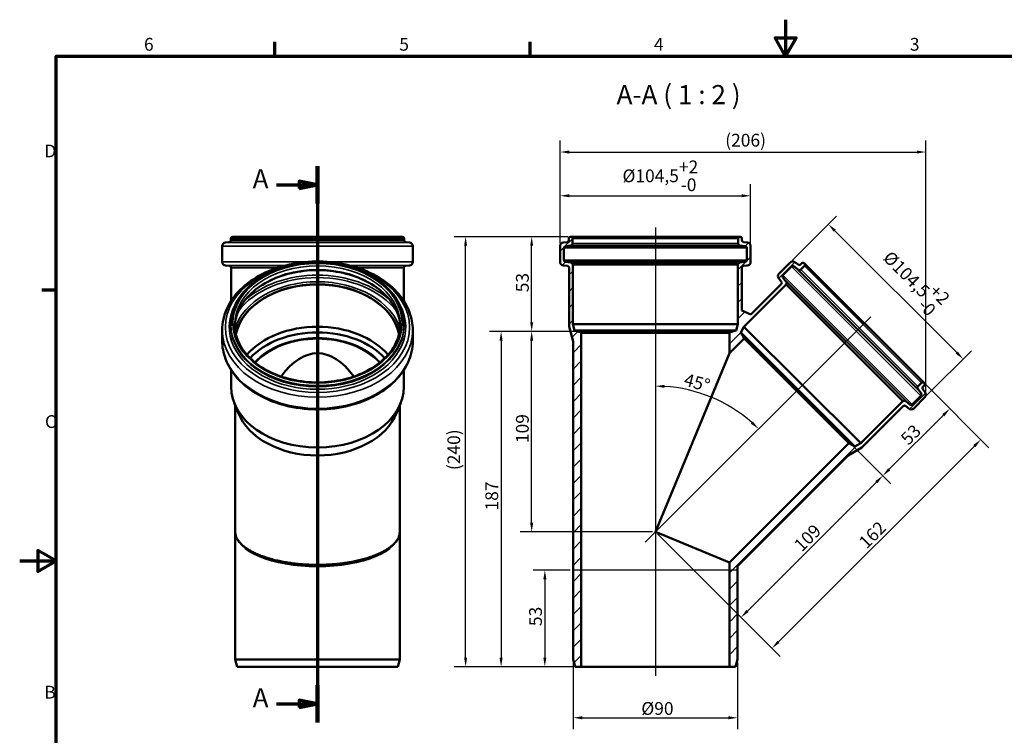
# Model space of a CAD drawing. Units: millimetres. Extents: x 0 to 840, y 0 to 594.
# Drawn here: x 0 to 540, y 201 to 594 of the extents above; entities that cross this region are included whole.
import ezdxf

# ---------------------------------------------------------------- set-up
doc = ezdxf.new("R2010")
doc.units = ezdxf.units.MM
doc.header["$LTSCALE"] = 2
for name, color, linetype, lineweight in [('Bemaßung (ISO)', 7, 'Continuous', 25), ('Mittellinie (ISO)', 7, 'Continuous', 25), ('Rahmen (ISO)', 7, 'Continuous', 70), ('Schnittlinie (ISO)', 7, 'Continuous', 70), ('Schraffur (ISO)', 7, 'Continuous', 18), ('Sichtbar (ISO)', 7, 'Continuous', 50), ('Sichtbar schmal (ISO)', 7, 'Continuous', 35), ('Skizziergeometrie (ISO)', 7, 'Continuous', 25), ('Symbol (ISO)', 7, 'Continuous', 25)]:
    doc.layers.add(name, color=color, linetype=linetype, lineweight=lineweight)
doc.styles.add('Bezeichnungstext (DIN)', font='isocpeur.ttf')
doc.styles.add('Notiztext (DIN)', font='isocpeur.ttf')
doc.dimstyles.new('Standard (DIN)', dxfattribs={"dimscale": 2, "dimtxt": 3.5, "dimasz": 2.5, "dimexe": 3.175, "dimexo": 0.8, "dimgap": 0.8, "dimtad": 1, "dimrnd": 1e-08, "dimtxsty": 'Notiztext (DIN)', "dimcen": 0.09, "dimdle": 10, "dimclrd": 256, "dimclre": 256, "dimclrt": 256, "dimadec": 0, "dimazin": 2, "dimtfac": 1, "dimtmove": 0, "dimatfit": 3, "dimfxl": 1, "dimtolj": 1, "dimlwd": -1, "dimlwe": -1, "dimarcsym": 0})

# ---------------------------------------------------------------- blocks, each defined once
blk = doc.blocks.new('Ränder Vorgaberahmen')
at = {"layer": 'Rahmen (ISO)'}
for p, q in [((70, 287), (70, 290.9)), ((140, 287), (140, 290.9)), ((10, 222.75), (6.1, 222.75))]:
    blk.add_line(p, q, dxfattribs=at)
at = {"layer": 'Rahmen (ISO)', "flags": 128}
for points in [[(210, 297), (210, 287), (207.11, 292), (212.89, 292), (210, 287)], [(10, 10), (10, 287), (410, 287), (410, 10), (10, 10)], [(0, 148.5), (10, 148.5), (5, 151.39), (5, 145.61), (10, 148.5)]]:
    blk.add_lwpolyline(points, dxfattribs=at)
at = {"layer": 'Rahmen (ISO)', "char_height": 3.5, "attachment_point": 7, "style": 'Notiztext (DIN)'}
for s, insert in [('6', (34.08, 287.4)), ('5', (104.08, 287.4)), ('4', (173.9, 287.4)), ('3', (244.08, 287.4)), ('D', (6.75, 258.13)), ('C', (6.93, 183.88)), ('B', (6.75, 109.63))]:
    blk.add_mtext(s, dxfattribs=dict(at, insert=insert))
blk = doc.blocks.new('2DTransSchnitt0')
at = {"layer": 'Schnittlinie (ISO)', "linetype": 'Continuous'}
for p, q in [((81.65, 256.82), (81.65, 104.19)), ((70.42, 251.71), (76.65, 251.71)), ((81.65, 251.71), (76.65, 252.71)), ((76.65, 252.71), (76.65, 250.71)), ((76.65, 251.71), (81.65, 251.71)), ((76.65, 250.71), (81.65, 251.71)), ((70.42, 109.31), (76.65, 109.31)), ((81.65, 109.31), (76.65, 110.31)), ((76.65, 110.31), (76.65, 108.31)), ((76.65, 109.31), (81.65, 109.31)), ((76.65, 108.31), (81.65, 109.31))]:
    blk.add_line(p, q, dxfattribs=at)
at = {"layer": 'Schnittlinie (ISO)', "linetype": 'Continuous', "lineweight": 140}
for p, q in [((81.65, 256.82), (81.65, 246.6)), ((81.65, 114.42), (81.65, 104.19))]:
    blk.add_line(p, q, dxfattribs=at)
at = {"layer": 'Schnittlinie (ISO)', "linetype": 'Continuous', "flags": 128}
for points in [[(76.65, 250.71), (81.65, 251.71), (76.65, 252.71), (76.65, 250.71)], [(76.65, 108.31), (81.65, 109.31), (76.65, 110.31), (76.65, 108.31)]]:
    blk.add_lwpolyline(points, dxfattribs=at)
at = {"layer": 'Schnittlinie (ISO)'}
for points in [[(76.65, 250.71), (81.65, 251.71), (76.65, 252.71), (76.65, 250.71)], [(76.65, 108.31), (81.65, 109.31), (76.65, 110.31), (76.65, 108.31)]]:
    blk.add_solid(points, dxfattribs=at)
at = {"layer": 'Schnittlinie (ISO)', "char_height": 5.25, "attachment_point": 7, "style": 'Bezeichnungstext (DIN)'}
for insert in [(63.88, 249.09), (63.88, 106.68)]:
    blk.add_mtext('A', dxfattribs=dict(at, insert=insert))
blk = doc.blocks.new('*D6')
at = {"layer": 'Bemaßung (ISO)', "transparency": 16777216}
for p, q in [((296.34, 471.31), (296.34, 503.72)), ((400.84, 471.31), (400.84, 503.72)), ((301.34, 497.37), (395.84, 497.37))]:
    blk.add_line(p, q, dxfattribs=at)
for points in [[(301.34, 498.21), (301.34, 496.54), (296.34, 497.37)], [(395.84, 498.21), (395.84, 496.54), (400.84, 497.37)]]:
    blk.add_solid(points, dxfattribs=at)
at = {"layer": 'Defpoints', "color": 0, "transparency": 16777216}
for p in [(400.84, 497.37), (296.34, 469.71), (400.84, 469.71)]:
    blk.add_point(p, dxfattribs=at)
at = {"layer": 'Bemaßung (ISO)', "transparency": 16777216, "insert": (330.56, 516.71), "char_height": 7, "attachment_point": 1, "style": 'Notiztext (DIN)'}
blk.add_mtext('\\A1;\\fISOCPEUR|b0|i0;\\H7.0000;Ø104,5\\S+2^ -0;', dxfattribs=at)
blk = doc.blocks.new('*D7')
at = {"layer": 'Bemaßung (ISO)', "transparency": 16777216}
for p, q in [((423.64, 461.87), (447.98, 486.2)), ((447.02, 478.17), (513.84, 411.35)), ((497.54, 387.97), (521.87, 412.3))]:
    blk.add_line(p, q, dxfattribs=at)
for points in [[(447.61, 478.76), (446.43, 477.58), (443.49, 481.71)], [(514.43, 411.94), (513.25, 410.76), (517.38, 407.81)]]:
    blk.add_solid(points, dxfattribs=at)
at = {"layer": 'Defpoints', "color": 0, "transparency": 16777216}
for p in [(422.51, 460.73), (517.38, 407.81), (496.41, 386.84)]:
    blk.add_point(p, dxfattribs=at)
at = {"layer": 'Bemaßung (ISO)', "transparency": 16777216, "insert": (481.36, 471.18), "char_height": 7, "attachment_point": 1, "rotation": 315, "style": 'Notiztext (DIN)'}
blk.add_mtext('\\A1;\\fISOCPEUR|b0|i0;\\H7.0000;Ø104,5\\S+2^ -0;', dxfattribs=at)
blk = doc.blocks.new('*D8')
at = {"layer": 'Bemaßung (ISO)', "transparency": 16777216}
for p, q in [((296.34, 471.31), (296.34, 527.72)), ((496.99, 389.86), (496.99, 527.72)), ((301.34, 521.37), (491.99, 521.37))]:
    blk.add_line(p, q, dxfattribs=at)
for points in [[(301.34, 522.21), (301.34, 520.54), (296.34, 521.37)], [(491.99, 522.21), (491.99, 520.54), (496.99, 521.37)]]:
    blk.add_solid(points, dxfattribs=at)
at = {"layer": 'Defpoints', "color": 0, "transparency": 16777216}
for p in [(496.99, 521.37), (296.34, 469.71), (496.99, 388.26)]:
    blk.add_point(p, dxfattribs=at)
at = {"layer": 'Bemaßung (ISO)', "transparency": 16777216, "insert": (384.76, 531.37), "char_height": 7, "attachment_point": 1, "style": 'Notiztext (DIN)'}
blk.add_mtext('\\A1; \\fISOCPEUR|b0|i0;\\H7.0000;(206)', dxfattribs=at)
blk = doc.blocks.new('*D9')
at = {"layer": 'Bemaßung (ISO)', "transparency": 16777216}
for p, q in [((300.59, 474.92), (238.2, 474.92)), ((244.55, 243.92), (244.55, 469.92)), ((306.39, 238.92), (238.2, 238.92))]:
    blk.add_line(p, q, dxfattribs=at)
for points in [[(243.71, 469.92), (245.38, 469.92), (244.55, 474.92)], [(243.71, 243.92), (245.38, 243.92), (244.55, 238.92)]]:
    blk.add_solid(points, dxfattribs=at)
at = {"layer": 'Defpoints', "color": 0, "transparency": 16777216}
for p in [(244.55, 474.92), (302.19, 474.92), (307.99, 238.92)]:
    blk.add_point(p, dxfattribs=at)
at = {"layer": 'Bemaßung (ISO)', "transparency": 16777216, "insert": (234.55, 344.67), "char_height": 7, "attachment_point": 1, "rotation": 90, "style": 'Notiztext (DIN)'}
blk.add_mtext('\\A1; \\fISOCPEUR|b0|i0;\\H7.0000;(240)', dxfattribs=at)
blk = doc.blocks.new('*D10')
at = {"layer": 'Bemaßung (ISO)', "transparency": 16777216}
for p, q in [((497.08, 393.53), (531.55, 359.05)), ((416.05, 252.53), (523.53, 360.01)), ((349.72, 311.78), (417, 244.5))]:
    blk.add_line(p, q, dxfattribs=at)
for points in [[(522.94, 360.6), (524.11, 359.42), (527.06, 363.54)], [(415.46, 253.12), (416.63, 251.94), (412.51, 248.99)]]:
    blk.add_solid(points, dxfattribs=at)
at = {"layer": 'Defpoints', "color": 0, "transparency": 16777216}
for p in [(495.95, 394.66), (527.06, 363.54), (348.59, 312.92)]:
    blk.add_point(p, dxfattribs=at)
at = {"layer": 'Bemaßung (ISO)', "transparency": 16777216, "insert": (459.5, 308.14), "char_height": 7, "attachment_point": 1, "rotation": 45, "style": 'Notiztext (DIN)'}
blk.add_mtext('\\A1;162', dxfattribs=at)
blk = doc.blocks.new('*D11')
at = {"layer": 'Bemaßung (ISO)', "transparency": 16777216}
for p, q in [((303.49, 241.32), (303.49, 204.57)), ((393.69, 241.32), (393.69, 204.57)), ((308.49, 210.92), (388.69, 210.92))]:
    blk.add_line(p, q, dxfattribs=at)
for points in [[(308.49, 211.75), (308.49, 210.08), (303.49, 210.92)], [(388.69, 211.75), (388.69, 210.08), (393.69, 210.92)]]:
    blk.add_solid(points, dxfattribs=at)
at = {"layer": 'Defpoints', "color": 0, "transparency": 16777216}
for p in [(303.49, 242.92), (393.69, 242.92), (393.69, 210.92)]:
    blk.add_point(p, dxfattribs=at)
at = {"layer": 'Bemaßung (ISO)', "transparency": 16777216, "insert": (340.89, 219.52), "char_height": 7, "attachment_point": 1, "style": 'Notiztext (DIN)'}
blk.add_mtext('\\A1;\\fISOCPEUR|b0|i0;\\H7.0000;Ø90', dxfattribs=at)
blk = doc.blocks.new('*D12')
at = {"layer": 'Bemaßung (ISO)', "transparency": 16777216}
blk.add_arc((348.59, 312.92), 80, 48.5816, 86.4184, dxfattribs=at)
for points in [[(353.56, 391.93), (353.61, 393.59), (348.59, 392.92)], [(402.08, 373.52), (400.94, 372.3), (405.16, 369.48)]]:
    blk.add_solid(points, dxfattribs=at)
at = {"layer": 'Defpoints', "color": 0, "transparency": 16777216}
for p in [(348.59, 479.92), (466.67, 431), (388.59, 382.2), (348.59, 312.92)]:
    blk.add_point(p, dxfattribs=at)
at = {"layer": 'Bemaßung (ISO)', "transparency": 16777216, "insert": (365.55, 400.13), "char_height": 7, "attachment_point": 1, "rotation": 344.7024, "style": 'Notiztext (DIN)'}
blk.add_mtext('\\A1;45°', dxfattribs=at)
blk = doc.blocks.new('*D13')
at = {"layer": 'Bemaßung (ISO)', "transparency": 16777216}
for p, q in [((300.59, 474.92), (274.41, 474.92)), ((280.76, 427.92), (280.76, 469.92)), ((304.54, 422.92), (274.41, 422.92))]:
    blk.add_line(p, q, dxfattribs=at)
for points in [[(279.93, 469.92), (281.6, 469.92), (280.76, 474.92)], [(279.93, 427.92), (281.6, 427.92), (280.76, 422.92)]]:
    blk.add_solid(points, dxfattribs=at)
at = {"layer": 'Defpoints', "color": 0, "transparency": 16777216}
for p in [(280.76, 474.92), (302.19, 474.92), (306.14, 422.92)]:
    blk.add_point(p, dxfattribs=at)
at = {"layer": 'Bemaßung (ISO)', "transparency": 16777216, "insert": (272.16, 442.27), "char_height": 7, "attachment_point": 1, "rotation": 90, "style": 'Notiztext (DIN)'}
blk.add_mtext('\\A1; \\fISOCPEUR|b0|i0;\\H7.0000;53\\P', dxfattribs=at)
blk = doc.blocks.new('*D14')
at = {"layer": 'Bemaßung (ISO)', "transparency": 16777216}
for p, q in [((497.08, 393.53), (514.58, 376.03)), ((476.86, 347.28), (506.55, 376.98)), ((457.51, 359.55), (477.81, 339.26))]:
    blk.add_line(p, q, dxfattribs=at)
for points in [[(505.97, 377.57), (507.14, 376.39), (510.09, 380.52)], [(476.27, 347.87), (477.45, 346.69), (473.32, 343.75)]]:
    blk.add_solid(points, dxfattribs=at)
at = {"layer": 'Defpoints', "color": 0, "transparency": 16777216}
for p in [(495.95, 394.66), (510.09, 380.52), (456.38, 360.68)]:
    blk.add_point(p, dxfattribs=at)
at = {"layer": 'Bemaßung (ISO)', "transparency": 16777216, "insert": (480.92, 363.51), "char_height": 7, "attachment_point": 1, "rotation": 45, "style": 'Notiztext (DIN)'}
blk.add_mtext('\\A1; \\fISOCPEUR|b0|i0;\\H7.0000;53\\P', dxfattribs=at)
blk = doc.blocks.new('*D15')
at = {"layer": 'Bemaßung (ISO)', "transparency": 16777216}
for p, q in [((301.89, 291.92), (281.64, 291.92)), ((287.99, 286.92), (287.99, 243.92)), ((306.39, 238.92), (281.64, 238.92))]:
    blk.add_line(p, q, dxfattribs=at)
for points in [[(287.15, 286.92), (288.82, 286.92), (287.99, 291.92)], [(287.15, 243.92), (288.82, 243.92), (287.99, 238.92)]]:
    blk.add_solid(points, dxfattribs=at)
at = {"layer": 'Defpoints', "color": 0, "transparency": 16777216}
for p in [(303.49, 291.92), (287.99, 238.92), (307.99, 238.92)]:
    blk.add_point(p, dxfattribs=at)
at = {"layer": 'Bemaßung (ISO)', "transparency": 16777216, "insert": (279.39, 261.22), "char_height": 7, "attachment_point": 1, "rotation": 90, "style": 'Notiztext (DIN)'}
blk.add_mtext('\\A1;53', dxfattribs=at)
blk = doc.blocks.new('*D16')
at = {"layer": 'Bemaßung (ISO)', "transparency": 16777216}
for p, q in [((304.54, 422.92), (274.41, 422.92)), ((280.76, 317.92), (280.76, 417.92)), ((346.99, 312.92), (274.41, 312.92))]:
    blk.add_line(p, q, dxfattribs=at)
for points in [[(279.93, 417.92), (281.6, 417.92), (280.76, 422.92)], [(279.93, 317.92), (281.6, 317.92), (280.76, 312.92)]]:
    blk.add_solid(points, dxfattribs=at)
at = {"layer": 'Defpoints', "color": 0, "transparency": 16777216}
for p in [(280.76, 422.92), (306.14, 422.92), (348.59, 312.92)]:
    blk.add_point(p, dxfattribs=at)
at = {"layer": 'Bemaßung (ISO)', "transparency": 16777216, "insert": (272.16, 359.52), "char_height": 7, "attachment_point": 1, "rotation": 90, "style": 'Notiztext (DIN)'}
blk.add_mtext('\\A1; \\fISOCPEUR|b0|i0;\\H7.0000;109', dxfattribs=at)
blk = doc.blocks.new('*D17')
at = {"layer": 'Bemaßung (ISO)', "transparency": 16777216}
for p, q in [((457.51, 359.55), (477.81, 339.26)), ((469.79, 340.21), (399.07, 269.5)), ((349.72, 311.78), (400.03, 261.47))]:
    blk.add_line(p, q, dxfattribs=at)
for points in [[(469.2, 340.8), (470.37, 339.62), (473.32, 343.75)], [(398.49, 270.09), (399.66, 268.91), (395.54, 265.96)]]:
    blk.add_solid(points, dxfattribs=at)
at = {"layer": 'Defpoints', "color": 0, "transparency": 16777216}
for p in [(456.38, 360.68), (348.59, 312.92), (395.54, 265.96)]:
    blk.add_point(p, dxfattribs=at)
at = {"layer": 'Bemaßung (ISO)', "transparency": 16777216, "insert": (422.41, 305), "char_height": 7, "attachment_point": 1, "rotation": 45, "style": 'Notiztext (DIN)'}
blk.add_mtext('\\A1; \\fISOCPEUR|b0|i0;\\H7.0000;109', dxfattribs=at)
blk = doc.blocks.new('*D18')
at = {"layer": 'Bemaßung (ISO)', "transparency": 16777216}
for p, q in [((304.54, 422.92), (257.64, 422.92)), ((263.99, 417.92), (263.99, 243.92)), ((306.39, 238.92), (257.64, 238.92))]:
    blk.add_line(p, q, dxfattribs=at)
for points in [[(263.15, 417.92), (264.82, 417.92), (263.99, 422.92)], [(263.15, 243.92), (264.82, 243.92), (263.99, 238.92)]]:
    blk.add_solid(points, dxfattribs=at)
at = {"layer": 'Defpoints', "color": 0, "transparency": 16777216}
for p in [(306.14, 422.92), (263.99, 238.92), (307.99, 238.92)]:
    blk.add_point(p, dxfattribs=at)
at = {"layer": 'Bemaßung (ISO)', "transparency": 16777216, "insert": (255.39, 322.52), "char_height": 7, "attachment_point": 1, "rotation": 90, "style": 'Notiztext (DIN)'}
blk.add_mtext('\\A1; \\fISOCPEUR|b0|i0;\\H7.0000;187', dxfattribs=at)

msp = doc.modelspace()

# ---------------------------------------------------------------- hatches: boundary and pattern name
at = {"layer": 'Schraffur (ISO)'}
h = msp.add_hatch(dxfattribs=at)
h.set_pattern_fill('ANSI31', color=256, scale=50.8, style=0)
h.set_pattern_definition([(45, (0, 0), (-4.49013, 4.49013), [])])
edge = h.paths.add_edge_path()
edge.add_ellipse((307.487, 422.038), major_axis=(0.5, 0), ratio=1, start_angle=0, end_angle=75)
edge.add_line((307.617, 422.521), (304.275, 423.416))
edge.add_line((304.275, 423.416), (303.337, 426.916))
edge.add_line((303.337, 426.916), (303.337, 459.708))
edge.add_line((303.337, 459.708), (303.187, 459.708))
edge.add_line((303.187, 459.708), (303.187, 459.792))
edge.add_ellipse((302.187, 459.792), major_axis=(1, 0), ratio=1, start_angle=0, end_angle=85)
edge.add_line((302.274, 460.788), (299.35, 461.044))
edge.add_ellipse((299.437, 462.04), major_axis=(-0.087, -0.996), ratio=1, start_angle=275, end_angle=360, ccw=False)
edge.add_line((298.437, 462.04), (298.437, 468.74))
edge.add_ellipse((299.437, 468.74), major_axis=(-1, 0), ratio=1, start_angle=277, end_angle=360, ccw=False)
edge.add_line((299.315, 469.732), (302.309, 470.1))
edge.add_ellipse((302.187, 471.092), major_axis=(0.122, -0.993), ratio=1, start_angle=0, end_angle=83)
edge.add_line((303.187, 471.092), (303.187, 473.916))
edge.add_ellipse((302.187, 473.916), major_axis=(1, 0), ratio=1, start_angle=0, end_angle=90)
edge.add_line((302.187, 474.916), (302.087, 474.916))
edge.add_ellipse((302.087, 473.916), major_axis=(0, 1), ratio=1, start_angle=0, end_angle=90)
edge.add_line((301.087, 473.916), (301.087, 472.95))
edge.add_ellipse((300.087, 472.95), major_axis=(1, 0), ratio=1, start_angle=277, end_angle=360, ccw=False)
edge.add_line((300.209, 471.958), (298.093, 471.698))
edge.add_ellipse((298.337, 469.713), major_axis=(-0.244, 1.985), ratio=1, start_angle=0, end_angle=83)
edge.add_line((296.337, 469.713), (296.337, 461.032))
edge.add_ellipse((298.337, 461.032), major_axis=(-2, 0), ratio=1, start_angle=0, end_angle=85)
edge.add_line((298.163, 459.04), (300.324, 458.851))
edge.add_ellipse((300.237, 457.855), major_axis=(0.087, 0.996), ratio=1, start_angle=275.04795, end_angle=360, ccw=False)
edge.add_line((301.237, 457.855), (301.237, 425.705))
edge.add_line((301.237, 425.705), (303.487, 417.308))
edge.add_line((303.487, 417.308), (303.487, 242.916))
edge.add_line((303.487, 242.916), (304.559, 238.916))
edge.add_line((304.559, 238.916), (307.987, 238.916))
edge.add_line((307.987, 238.916), (307.987, 422.038))
edge = h.paths.add_edge_path()
edge.add_ellipse((396.686, 419.139), major_axis=(0.354, -0.354), ratio=1, start_angle=0, end_angle=75)
edge.add_line((397.119, 419.389), (395.389, 422.385))
edge.add_line((395.389, 422.385), (397.201, 425.523))
edge.add_line((397.201, 425.523), (420.388, 448.71))
edge.add_line((420.388, 448.71), (420.282, 448.816))
edge.add_line((420.282, 448.816), (420.341, 448.876))
edge.add_ellipse((419.634, 449.583), major_axis=(0.707, -0.707), ratio=1, start_angle=0, end_angle=85)
edge.add_line((420.4, 450.226), (418.513, 452.474))
edge.add_ellipse((419.28, 453.117), major_axis=(-0.766, -0.643), ratio=1, start_angle=275, end_angle=360, ccw=False)
edge.add_line((418.572, 453.824), (423.31, 458.561))
edge.add_ellipse((424.017, 457.854), major_axis=(-0.707, 0.707), ratio=1, start_angle=277, end_angle=360, ccw=False)
edge.add_line((424.632, 458.642), (427.009, 456.785))
edge.add_ellipse((427.625, 457.573), major_axis=(-0.616, -0.788), ratio=1, start_angle=0, end_angle=83)
edge.add_line((428.332, 456.866), (430.329, 458.863))
edge.add_ellipse((429.622, 459.57), major_axis=(0.707, -0.707), ratio=1, start_angle=0, end_angle=90)
edge.add_line((430.329, 460.277), (430.258, 460.348))
edge.add_ellipse((429.551, 459.641), major_axis=(0.707, 0.707), ratio=1, start_angle=0, end_angle=90)
edge.add_line((428.844, 460.348), (428.161, 459.665))
edge.add_ellipse((427.454, 460.372), major_axis=(0.707, -0.707), ratio=1, start_angle=277, end_angle=360, ccw=False)
edge.add_line((426.838, 459.584), (425.158, 460.896))
edge.add_ellipse((423.927, 459.32), major_axis=(1.231, 1.576), ratio=1, start_angle=0, end_angle=83)
edge.add_line((422.513, 460.735), (416.375, 454.596))
edge.add_ellipse((417.789, 453.182), major_axis=(-1.414, 1.414), ratio=1, start_angle=0, end_angle=85)
edge.add_line((416.257, 451.897), (417.652, 450.234))
edge.add_ellipse((416.886, 449.592), major_axis=(0.766, 0.643), ratio=1, start_angle=275.04795, end_angle=360, ccw=False)
edge.add_line((417.593, 448.885), (400.983, 432.274))
edge.add_line((400.983, 432.274), (395.937, 434.364))
edge.add_line((395.937, 434.364), (395.937, 457.855))
edge.add_ellipse((396.937, 457.855), major_axis=(-1, 0.001), ratio=1, start_angle=275.04795, end_angle=360, ccw=False)
edge.add_line((396.85, 458.851), (399.011, 459.04))
edge.add_ellipse((398.837, 461.032), major_axis=(0.174, -1.992), ratio=1, start_angle=0, end_angle=85)
edge.add_line((400.837, 461.032), (400.837, 469.713))
edge.add_ellipse((398.837, 469.713), major_axis=(2, 0), ratio=1, start_angle=0, end_angle=83)
edge.add_line((399.081, 471.698), (396.965, 471.958))
edge.add_ellipse((397.087, 472.95), major_axis=(-0.122, -0.993), ratio=1, start_angle=277, end_angle=360, ccw=False)
edge.add_line((396.087, 472.95), (396.087, 473.916))
edge.add_ellipse((395.087, 473.916), major_axis=(1, 0), ratio=1, start_angle=0, end_angle=90)
edge.add_line((395.087, 474.916), (394.987, 474.916))
edge.add_ellipse((394.987, 473.916), major_axis=(0, 1), ratio=1, start_angle=0, end_angle=90)
edge.add_line((393.987, 473.916), (393.987, 471.092))
edge.add_ellipse((394.987, 471.092), major_axis=(-1, 0), ratio=1, start_angle=0, end_angle=83)
edge.add_line((394.865, 470.1), (397.859, 469.732))
edge.add_ellipse((397.737, 468.74), major_axis=(0.122, 0.993), ratio=1, start_angle=277, end_angle=360, ccw=False)
edge.add_line((398.737, 468.74), (398.737, 462.04))
edge.add_ellipse((397.737, 462.04), major_axis=(1, 0), ratio=1, start_angle=275, end_angle=360, ccw=False)
edge.add_line((397.824, 461.044), (394.9, 460.788))
edge.add_ellipse((394.987, 459.792), major_axis=(-0.087, 0.996), ratio=1, start_angle=0, end_angle=85)
edge.add_line((393.987, 459.792), (393.987, 459.708))
edge.add_line((393.987, 459.708), (393.837, 459.708))
edge.add_line((393.837, 459.708), (393.837, 426.916))
edge.add_line((393.837, 426.916), (392.899, 423.416))
edge.add_line((392.899, 423.416), (389.558, 422.521))
edge.add_ellipse((389.687, 422.038), major_axis=(-0.129, 0.483), ratio=1, start_angle=0, end_angle=75)
edge.add_line((389.187, 422.038), (389.187, 410.933))
edge.add_line((389.187, 410.933), (397.039, 418.785))
edge = h.paths.add_edge_path()
edge.add_ellipse((454.81, 361.015), major_axis=(0.25, 0.433), ratio=1, start_angle=0, end_angle=75)
edge.add_line((454.456, 361.368), (389.187, 296.099))
edge.add_line((389.187, 296.099), (389.187, 238.916))
edge.add_line((389.187, 238.916), (392.615, 238.916))
edge.add_line((392.615, 238.916), (393.687, 242.916))
edge.add_line((393.687, 242.916), (393.687, 293.821))
edge.add_spline(control_points=[(393.687, 293.821), (393.687, 293.953), (393.713, 294.084), (393.815, 294.327), (393.888, 294.436), (393.98, 294.528)], knot_values=[-0.0787913, -0.0787913, -0.0787913, -0.0787913, -0.0390644, -0.0390644, 0, 0, 0, 0], degree=3, periodic=0)
edge.add_line((393.98, 294.528), (454.294, 354.842))
edge.add_line((454.294, 354.842), (461.822, 359.188))
edge.add_line((461.822, 359.188), (484.556, 381.922))
edge.add_ellipse((485.263, 381.214), major_axis=(-0.707, 0.708), ratio=1, start_angle=275.04795, end_angle=360, ccw=False)
edge.add_line((485.906, 381.98), (487.568, 380.586))
edge.add_ellipse((488.853, 382.118), major_axis=(-1.286, -1.532), ratio=1, start_angle=0, end_angle=85)
edge.add_line((490.267, 380.704), (496.406, 386.842))
edge.add_ellipse((494.991, 388.256), major_axis=(1.414, -1.414), ratio=1, start_angle=0, end_angle=83)
edge.add_line((496.567, 389.487), (495.255, 391.167))
edge.add_ellipse((496.043, 391.783), major_axis=(-0.788, -0.616), ratio=1, start_angle=277, end_angle=360, ccw=False)
edge.add_line((495.336, 392.49), (496.019, 393.173))
edge.add_ellipse((495.312, 393.88), major_axis=(0.707, -0.707), ratio=1, start_angle=0, end_angle=90)
edge.add_line((496.019, 394.587), (495.948, 394.658))
edge.add_ellipse((495.241, 393.95), major_axis=(0.707, 0.707), ratio=1, start_angle=0, end_angle=90)
edge.add_line((494.534, 394.658), (492.537, 392.661))
edge.add_ellipse((493.244, 391.954), major_axis=(-0.707, 0.707), ratio=1, start_angle=0, end_angle=83)
edge.add_line((492.456, 391.338), (494.313, 388.961))
edge.add_ellipse((493.525, 388.346), major_axis=(0.788, 0.616), ratio=1, start_angle=277, end_angle=360, ccw=False)
edge.add_line((494.233, 387.639), (489.495, 382.901))
edge.add_ellipse((488.788, 383.608), major_axis=(0.707, -0.707), ratio=1, start_angle=275, end_angle=360, ccw=False)
edge.add_line((488.145, 382.842), (485.897, 384.729))
edge.add_ellipse((485.254, 383.963), major_axis=(0.643, 0.766), ratio=1, start_angle=0, end_angle=85)
edge.add_line((484.547, 384.67), (484.488, 384.611))
edge.add_line((484.488, 384.611), (484.382, 384.717))
edge.add_line((484.382, 384.717), (461.194, 361.53))
edge.add_line((461.194, 361.53), (458.056, 359.718))
edge.add_line((458.056, 359.718), (455.06, 361.448))

# ---------------------------------------------------------------- linework, layer by layer
at = {"layer": 'Mittellinie (ISO)', "linetype": 'Continuous'}
for p, q in [((348.587, 479.916), (348.587, 233.916)), ((466.674, 431.003), (342.93, 307.259))]:
    msp.add_line(p, q, dxfattribs=at)
at = {"layer": 'Sichtbar (ISO)'}
for p, q in [((114.929, 471.958), (112.813, 471.698)), ((115.807, 473.916), (115.807, 472.95)), ((116.807, 474.916), (209.807, 474.916)), ((210.807, 473.916), (210.807, 472.95)), ((211.685, 471.958), (213.801, 471.698)), ((300.209, 471.958), (298.093, 471.698)), ((299.315, 469.732), (302.309, 470.1)), ((301.087, 473.916), (301.087, 472.95)), ((302.187, 474.916), (302.087, 474.916)), ((302.187, 474.916), (394.987, 474.916)), ((303.187, 471.092), (303.187, 473.916)), ((393.987, 473.916), (393.987, 471.092)), ((394.865, 470.1), (397.859, 469.732)), ((395.087, 474.916), (394.987, 474.916)), ((396.087, 472.95), (396.087, 473.916)), ((399.081, 471.698), (396.965, 471.958)), ((111.057, 469.713), (111.057, 461.032)), ((215.557, 469.713), (215.557, 461.032)), ((296.337, 469.713), (296.337, 461.032)), ((298.437, 462.04), (298.437, 468.74)), ((398.737, 468.74), (398.737, 462.04)), ((400.837, 461.032), (400.837, 469.713)), ((115.044, 458.851), (112.883, 459.04)), ((211.57, 458.851), (213.731, 459.04)), ((298.163, 459.04), (300.324, 458.851)), ((302.274, 460.788), (299.35, 461.044)), ((303.187, 459.708), (303.187, 459.792)), ((303.337, 459.708), (303.187, 459.708)), ((303.337, 426.916), (303.337, 459.708)), ((303.337, 459.708), (393.837, 459.708)), ((393.987, 459.708), (393.837, 459.708)), ((393.837, 459.708), (393.837, 426.916)), ((393.987, 459.792), (393.987, 459.708)), ((397.824, 461.044), (394.9, 460.788)), ((396.85, 458.851), (399.011, 459.04)), ((422.513, 460.735), (416.375, 454.596)), ((426.838, 459.584), (425.158, 460.896)), ((428.844, 460.348), (428.161, 459.665)), ((430.329, 460.277), (430.258, 460.348)), ((430.329, 460.277), (495.948, 394.658)), ((115.957, 457.855), (115.957, 439.694)), ((210.657, 457.855), (210.657, 439.694)), ((301.237, 457.855), (301.237, 425.705)), ((395.937, 434.364), (395.937, 457.855)), ((418.572, 453.824), (423.31, 458.561)), ((424.632, 458.642), (427.009, 456.785)), ((428.332, 456.866), (430.329, 458.863)), ((397.201, 425.523), (420.388, 448.71)), ((417.593, 448.885), (400.983, 432.274)), ((416.257, 451.897), (417.652, 450.234)), ((420.4, 450.226), (418.513, 452.474)), ((420.282, 448.816), (420.341, 448.876)), ((420.388, 448.71), (420.282, 448.816)), ((420.388, 448.71), (484.382, 384.717)), ((400.983, 432.274), (395.937, 434.364)), ((115.807, 426.76), (115.807, 426.077)), ((210.807, 426.76), (210.807, 426.077)), ((304.275, 423.416), (303.337, 426.916)), ((303.337, 426.916), (393.837, 426.916)), ((393.837, 426.916), (392.899, 423.416)), ((111.057, 423.788), (111.057, 417.65)), ((215.557, 423.788), (215.557, 417.65)), ((301.237, 425.705), (303.487, 417.308)), ((307.617, 422.521), (304.275, 423.416)), ((304.275, 423.416), (392.899, 423.416)), ((307.987, 238.916), (307.987, 422.038)), ((389.187, 422.038), (389.187, 410.933)), ((392.899, 423.416), (389.558, 422.521)), ((395.389, 422.385), (397.201, 425.523)), ((397.119, 419.389), (395.389, 422.385)), ((395.389, 422.385), (458.056, 359.718)), ((397.201, 425.523), (461.194, 361.53)), ((303.487, 417.308), (303.487, 242.916)), ((389.187, 410.933), (397.039, 418.785)), ((389.187, 410.933), (348.587, 312.916)), ((115.957, 401.744), (115.957, 392.67)), ((210.657, 401.744), (210.657, 392.67)), ((494.534, 394.658), (492.537, 392.661)), ((496.019, 394.587), (495.948, 394.658)), ((492.456, 391.338), (494.313, 388.961)), ((496.567, 389.487), (495.255, 391.167)), ((495.336, 392.49), (496.019, 393.173)), ((119.856, 378.187), (117.688, 383.699)), ((206.758, 378.187), (208.926, 383.699)), ((484.382, 384.717), (461.194, 361.53)), ((484.488, 384.611), (484.382, 384.717)), ((484.547, 384.67), (484.488, 384.611)), ((488.145, 382.842), (485.897, 384.729)), ((494.233, 387.639), (489.495, 382.901)), ((490.267, 380.704), (496.406, 386.842)), ((118.207, 382.38), (118.207, 312.916)), ((208.407, 382.38), (208.407, 312.916)), ((461.822, 359.188), (484.556, 381.922)), ((485.906, 381.98), (487.568, 380.586)), ((454.456, 361.368), (389.187, 296.099)), ((454.294, 354.842), (461.822, 359.188)), ((458.056, 359.718), (455.06, 361.448)), ((461.194, 361.53), (458.056, 359.718)), ((393.98, 294.528), (454.294, 354.842)), ((118.207, 312.916), (118.207, 242.916)), ((208.407, 312.916), (208.407, 242.916)), ((348.587, 312.916), (389.187, 296.099)), ((389.187, 296.099), (389.187, 238.916)), ((393.687, 242.916), (393.687, 293.821)), ((118.207, 242.916), (208.407, 242.916)), ((119.279, 238.916), (118.207, 242.916)), ((119.279, 238.916), (207.335, 238.916)), ((207.335, 238.916), (208.407, 242.916)), ((303.487, 242.916), (304.559, 238.916)), ((304.559, 238.916), (307.987, 238.916)), ((307.987, 238.916), (389.187, 238.916)), ((389.187, 238.916), (392.615, 238.916)), ((392.615, 238.916), (393.687, 242.916))]:
    msp.add_line(p, q, dxfattribs=at)
for centre, radius, start, end in [((113.057, 469.713), 2, 97, 180), ((114.807, 472.95), 1, 277, 0), ((116.807, 473.916), 1, 90, 180), ((209.807, 473.916), 1, 0, 90), ((211.807, 472.95), 1, 180, 263), ((213.557, 469.713), 2, 0, 83), ((298.337, 469.713), 2, 97, 180), ((300.087, 472.95), 1, 277, 0), ((302.087, 473.916), 1, 90, 180), ((302.187, 473.916), 1, 0, 90), ((302.187, 471.092), 1, 277, 0), ((394.987, 473.916), 1, 90, 180), ((394.987, 471.092), 1, 180, 263), ((395.087, 473.916), 1, 0, 90), ((397.087, 472.95), 1, 180, 263), ((398.837, 469.713), 2, 0, 83), ((299.437, 468.74), 1, 97, 180), ((397.737, 468.74), 1, 0, 83), ((113.057, 461.032), 2, 180, 265), ((213.557, 461.032), 2, 275, 0), ((298.337, 461.032), 2, 180, 265), ((299.437, 462.04), 1, 180, 265), ((302.187, 459.792), 1, 0, 85), ((394.987, 459.792), 1, 95, 180), ((397.737, 462.04), 1, 275, 0), ((398.837, 461.032), 2, 275, 0), ((423.927, 459.32), 2, 52, 135), ((427.454, 460.372), 1, 232, 315), ((429.551, 459.641), 1, 45, 135), ((429.622, 459.57), 1, 315, 45), ((114.957, 457.855), 1, 0.04795, 85), ((211.657, 457.855), 1, 95, 179.95205), ((300.237, 457.855), 1, 0.04795, 85), ((396.937, 457.855), 1, 95, 179.95205), ((417.789, 453.182), 2, 135, 220), ((419.28, 453.117), 1, 135, 220), ((424.017, 457.854), 1, 52, 135), ((427.625, 457.573), 1, 232, 315), ((416.886, 449.592), 1, 315.04795, 40), ((419.634, 449.583), 1, 315, 40), ((307.487, 422.038), 0.5, 0, 75), ((389.687, 422.038), 0.5, 105, 180), ((396.686, 419.139), 0.5, 315, 30), ((495.241, 393.95), 1, 45, 135), ((495.312, 393.88), 1, 315, 45), ((493.244, 391.954), 1, 135, 218), ((493.525, 388.346), 1, 315, 38), ((496.043, 391.783), 1, 135, 218), ((494.991, 388.256), 2, 315, 38), ((485.254, 383.963), 1, 50, 135), ((485.263, 381.214), 1, 50, 134.95205), ((488.853, 382.118), 2, 230, 315), ((488.788, 383.608), 1, 230, 315), ((454.81, 361.015), 0.5, 60, 135)]:
    msp.add_arc(centre, radius, start, end, dxfattribs=at)
for centre, major_axis, ratio, start_param, end_param in [((163.307, 416.714), (-45.4, 0), 0.7071068, 3.2995882, 6.1251898), ((163.307, 416.714), (-45.25, 0), 0.7071068, 3.2895366, 6.1352413), ((163.307, 393.526), (45.25, 0), 0.7071068, 0.545543, 2.5960497), ((163.307, 391.051), (44.312, 0), 0.7071068, 0.5837727, 2.5578199), ((163.307, 312.916), (0, -98.017), 0.4142136, 2.62644, 3.6567453), ((163.307, 392.67), (47.35, 0), 0.7071068, 3.1415927, 6.2831853), ((163.307, 386.732), (45.1, 0), 0.7071068, 3.4128564, 6.0119215)]:
    msp.add_ellipse(centre, major_axis=major_axis, ratio=ratio, start_param=start_param, end_param=end_param, dxfattribs=at)
for points, knots in [([(111.057, 423.788), (111.057, 427.732), (111.927, 431.673), (115.311, 439.184), (117.849, 442.746), (124.367, 449.172), (128.379, 452.017), (137.458, 456.672), (142.534, 458.471), (153.215, 460.834), (158.819, 461.396), (169.991, 461.228), (175.557, 460.499), (186.097, 457.814), (191.07, 455.86), (199.913, 450.905), (203.784, 447.906), (209.987, 441.163), (212.333, 437.426), (214.958, 430.339), (215.557, 427.065), (215.557, 423.788)], [0, 0, 0, 0, 0.3084285, 0.3084285, 0.6221961, 0.6221961, 0.9434602, 0.9434602, 1.2675924, 1.2675924, 1.5920588, 1.5920588, 1.9164685, 1.9164685, 2.2409393, 2.2409393, 2.5649066, 2.5649066, 2.8853659, 2.8853659, 3.1415927, 3.1415927, 3.1415927, 3.1415927]), ([(115.807, 426.76), (115.807, 430.344), (116.609, 433.925), (119.734, 440.741), (122.069, 443.971), (128.051, 449.771), (131.714, 452.332), (139.99, 456.509), (144.607, 458.12), (154.316, 460.226), (159.408, 460.72), (169.552, 460.541), (174.603, 459.869), (184.157, 457.424), (188.66, 455.651), (196.658, 451.173), (200.153, 448.47), (205.76, 442.404), (207.878, 439.045), (210.263, 432.672), (210.807, 429.716), (210.807, 426.76)], [0, 0, 0, 0, 0.3134715, 0.3134715, 0.6301083, 0.6301083, 0.9509157, 0.9509157, 1.2732037, 1.2732037, 1.5956435, 1.5956435, 1.9180494, 1.9180494, 2.2404936, 2.2404936, 2.5626839, 2.5626839, 2.8830052, 2.8830052, 3.1415927, 3.1415927, 3.1415927, 3.1415927]), ([(117.929, 425.762), (118.069, 428.853), (118.857, 431.932), (121.819, 438.102), (124.119, 441.165), (129.972, 446.602), (133.506, 448.984), (141.463, 452.844), (145.879, 454.325), (155.156, 456.238), (160.015, 456.67), (169.681, 456.44), (174.487, 455.777), (183.555, 453.427), (187.815, 451.741), (195.362, 447.524), (198.645, 444.995), (203.924, 439.351), (205.912, 436.235), (208.062, 430.631), (208.575, 428.2), (208.685, 425.762)], [0.0318026, 0.0318026, 0.0318026, 0.0318026, 0.3272866, 0.3272866, 0.6505775, 0.6505775, 0.9694529, 0.9694529, 1.2870316, 1.2870316, 1.6045241, 1.6045241, 1.922057, 1.922057, 2.239538, 2.239538, 2.5572294, 2.5572294, 2.8767165, 2.8767165, 3.10979, 3.10979, 3.10979, 3.10979]), ([(208.707, 426.76), (208.707, 423.335), (207.909, 419.909), (204.795, 413.422), (202.495, 410.359), (196.642, 404.922), (193.108, 402.54), (185.151, 398.68), (180.735, 397.199), (171.458, 395.286), (166.599, 394.854), (156.933, 395.084), (152.127, 395.747), (143.059, 398.097), (138.799, 399.783), (131.253, 404), (127.969, 406.529), (122.69, 412.173), (120.702, 415.288), (118.428, 421.216), (117.907, 423.988), (117.907, 426.76)], [3.1415927, 3.1415927, 3.1415927, 3.1415927, 3.4688792, 3.4688792, 3.7921701, 3.7921701, 4.1110456, 4.1110456, 4.4286243, 4.4286243, 4.7461167, 4.7461167, 5.0636496, 5.0636496, 5.3811307, 5.3811307, 5.6988221, 5.6988221, 6.0183092, 6.0183092, 6.2831853, 6.2831853, 6.2831853, 6.2831853]), ([(215.557, 417.65), (215.557, 413.706), (214.687, 409.766), (211.303, 402.254), (208.765, 398.692), (202.247, 392.266), (198.235, 389.421), (189.156, 384.766), (184.08, 382.967), (173.399, 380.604), (167.795, 380.042), (156.623, 380.21), (151.057, 380.94), (140.517, 383.624), (135.544, 385.578), (126.701, 390.533), (122.83, 393.532), (116.627, 400.275), (114.281, 404.012), (111.656, 411.099), (111.057, 414.374), (111.057, 417.65)], [3.1415927, 3.1415927, 3.1415927, 3.1415927, 3.4500211, 3.4500211, 3.7637888, 3.7637888, 4.0850529, 4.0850529, 4.409185, 4.409185, 4.7336514, 4.7336514, 5.0580611, 5.0580611, 5.3825319, 5.3825319, 5.7064993, 5.7064993, 6.0269586, 6.0269586, 6.2831853, 6.2831853, 6.2831853, 6.2831853]), ([(208.407, 312.916), (208.407, 312.375), (208.344, 311.833), (208.091, 310.76), (207.905, 310.229), (207.418, 309.192), (207.123, 308.686), (206.432, 307.697), (206.04, 307.214), (205.161, 306.268), (204.676, 305.804), (203.616, 304.898), (203.042, 304.455), (201.81, 303.592), (201.152, 303.171), (199.759, 302.354), (199.024, 301.958), (197.483, 301.193), (196.678, 300.825), (195.004, 300.118), (194.137, 299.779), (192.347, 299.133), (191.425, 298.826), (189.534, 298.245), (188.566, 297.971), (186.589, 297.457), (185.581, 297.217), (183.533, 296.771), (182.493, 296.565), (180.387, 296.187), (179.321, 296.015), (177.169, 295.707), (176.082, 295.57), (173.895, 295.33), (172.794, 295.227), (170.581, 295.056), (169.47, 294.988), (167.242, 294.885), (166.125, 294.851), (163.891, 294.817), (162.773, 294.816), (160.54, 294.85), (159.425, 294.884), (157.203, 294.985), (156.095, 295.052), (153.891, 295.221), (152.795, 295.323), (150.62, 295.559), (149.54, 295.695), (147.401, 295.999), (146.343, 296.168), (144.252, 296.54), (143.22, 296.742), (141.187, 297.181), (140.188, 297.418), (138.226, 297.923), (137.265, 298.192), (135.387, 298.763), (134.471, 299.064), (132.691, 299.698), (131.828, 300.031), (130.161, 300.726), (129.358, 301.088), (127.818, 301.839), (127.083, 302.229), (125.687, 303.032), (125.027, 303.446), (123.789, 304.296), (123.211, 304.731), (122.142, 305.62), (121.653, 306.074), (120.764, 306.995), (120.367, 307.464), (119.714, 308.351), (119.446, 308.769), (118.877, 309.813), (118.624, 310.437), (118.29, 311.68), (118.207, 312.298), (118.207, 312.916)], [-1.5707963, -1.5707963, -1.5707963, -1.5707963, -1.4734074, -1.4734074, -1.3787816, -1.3787816, -1.2891304, -1.2891304, -1.2031872, -1.2031872, -1.1194685, -1.1194685, -1.037106, -1.037106, -0.955701, -0.955701, -0.8751109, -0.8751109, -0.7953094, -0.7953094, -0.7163095, -0.7163095, -0.6381248, -0.6381248, -0.5607526, -0.5607526, -0.4841675, -0.4841675, -0.4083214, -0.4083214, -0.3331455, -0.3331455, -0.2585532, -0.2585532, -0.1844438, -0.1844438, -0.1107056, -0.1107056, -0.0372193, -0.0372193, 0.0361394, 0.0361394, 0.1094972, 0.1094972, 0.1829804, 0.1829804, 0.2567123, 0.2567123, 0.3308112, 0.3308112, 0.4053868, 0.4053868, 0.4805384, 0.4805384, 0.5563508, 0.5563508, 0.6328921, 0.6328921, 0.7102103, 0.7102103, 0.7883315, 0.7883315, 0.8672602, 0.8672602, 0.9469839, 0.9469839, 1.027489, 1.027489, 1.108794, 1.108794, 1.191018, 1.191018, 1.2745016, 1.2745016, 1.3485753, 1.3485753, 1.4596858, 1.4596858, 1.5707963, 1.5707963, 1.5707963, 1.5707963]), ([(393.687, 293.821), (393.687, 293.953), (393.713, 294.084), (393.815, 294.327), (393.888, 294.436), (393.98, 294.528)], [-0.07879133, -0.07879133, -0.07879133, -0.07879133, -0.039064447, -0.039064447, 0, 0, 0, 0])]:
    msp.add_open_spline(points, degree=3, knots=knots, dxfattribs=at)
at = {"layer": 'Sichtbar schmal (ISO)'}
for p, q in [((112.813, 471.698), (213.801, 471.698)), ((114.929, 471.958), (211.685, 471.958)), ((115.807, 473.916), (210.807, 473.916)), ((115.807, 472.95), (210.807, 472.95)), ((302.309, 470.1), (394.865, 470.1)), ((303.187, 473.916), (393.987, 473.916)), ((303.187, 471.092), (393.987, 471.092)), ((111.057, 469.713), (215.557, 469.713)), ((298.437, 468.74), (398.737, 468.74)), ((299.315, 469.732), (397.859, 469.732)), ((111.057, 461.032), (156.831, 461.032)), ((112.883, 459.04), (145.335, 459.04)), ((169.783, 461.032), (215.557, 461.032)), ((181.279, 459.04), (213.731, 459.04)), ((298.437, 462.04), (398.737, 462.04)), ((299.35, 461.044), (397.824, 461.044)), ((302.274, 460.788), (394.9, 460.788)), ((303.187, 459.792), (393.987, 459.792)), ((115.044, 458.851), (144.629, 458.851)), ((115.957, 457.855), (141.338, 457.855)), ((181.985, 458.851), (211.57, 458.851)), ((185.277, 457.855), (210.657, 457.855)), ((418.572, 453.824), (489.495, 382.901)), ((423.31, 458.561), (494.233, 387.639)), ((424.632, 458.642), (494.313, 388.961)), ((427.009, 456.785), (492.456, 391.338)), ((428.332, 456.866), (492.537, 392.661)), ((430.329, 458.863), (494.534, 394.658)), ((418.513, 452.474), (488.145, 382.842)), ((420.341, 448.876), (484.547, 384.67)), ((420.4, 450.226), (485.897, 384.729)), ((389.558, 422.521), (307.617, 422.521)), ((307.987, 422.038), (389.187, 422.038)), ((397.039, 418.785), (454.456, 361.368)), ((455.06, 361.448), (397.119, 419.389))]:
    msp.add_line(p, q, dxfattribs=at)
for centre, major_axis in [((163.307, 425.192), (-50.494, 0)), ((163.307, 427.467), (-46.5, 0)), ((163.307, 427.467), (-46.4, 0))]:
    msp.add_ellipse(centre, major_axis=major_axis, ratio=0.7071068, dxfattribs=at)
for centre, major_axis, ratio, start_param, end_param in [((163.307, 426.76), (-45.4, 0), 0.7071068, 3.1415927, 6.2831853), ((163.307, 424.764), (-45.4, 0), 0.7071068, 3.1728685, 6.2519095), ((163.307, 418.363), (50.15, 0), 0.7071068, 0.6442064, 2.4973863), ((163.307, 417.477), (-46.313, 0), 0.7071068, 3.3539754, 6.0708026), ((163.307, 416.773), (-45.4, 0), 0.7071068, 3.2986501, 6.1261279), ((163.307, 417.658), (49.237, 0), 0.7071068, 0.4926107, 2.648982), ((163.307, 425.376), (48.378, 0), 0.7071068, 2.6996648, 6.7251131), ((163.307, 426.76), (47.5, 0), 0.7071068, 3.1415927, 6.2831853), ((163.307, 423.788), (52.25, 0), 0.7071068, 3.1415927, 6.2831853), ((163.307, 426.077), (47.5, 0), 0.7071068, 3.1415927, 6.2831853), ((163.307, 417.65), (52.25, 0), 0.7071068, 3.1415927, 6.2831853), ((163.307, 390.418), (-40.971, 0), 0.7071068, 3.7126625, 5.7121155), ((163.307, 390.077), (40.6, 0), 0.7071068, 0.5766059, 2.5649867), ((163.307, 312.916), (-45.1, 0), 0.4077193, 0, 3.1415927), ((163.307, 312.916), (45.1, 0), 0.4233979, 3.1415927, 6.2831853)]:
    msp.add_ellipse(centre, major_axis=major_axis, ratio=ratio, start_param=start_param, end_param=end_param, dxfattribs=at)
at = {"layer": 'Skizziergeometrie (ISO)', "linetype": 'Continuous'}
for p, q in [((306.141, 422.916), (391.033, 422.916)), ((456.383, 360.684), (396.355, 420.712)), ((393.687, 291.916), (303.487, 291.916))]:
    msp.add_line(p, q, dxfattribs=at)

# ---------------------------------------------------------------- block references
at = {"xscale": 2, "yscale": 2, "zscale": 2}
msp.add_blockref('Ränder Vorgaberahmen', (0, 0), dxfattribs=at)
at = {"layer": 'Schnittlinie (ISO)', "xscale": 2, "yscale": 2, "zscale": 2}
msp.add_blockref('2DTransSchnitt0', (0, 0), dxfattribs=at)

# ---------------------------------------------------------------- texts
at = {"layer": 'Symbol (ISO)', "insert": (327.335, 544.347), "char_height": 10.5, "attachment_point": 7, "style": 'Bezeichnungstext (DIN)'}
msp.add_mtext('A-A ( 1 : 2 )', dxfattribs=at)

# ---------------------------------------------------------------- dimensions: what is measured, and where the dimension line sits
at = {"layer": 'Bemaßung (ISO)'}
for base, p1, p2, angle, text, override, picture, middle in [((496.991, 521.373), (296.337, 469.713), (496.991, 388.256), 180, ' \\fISOCPEUR|b0|i0;\\H7.0000;(206)', {"dimgap": 0.8, "dimdec": 2, "dimtol": 0, "dimlim": 0, "dimtp": 0, "dimtm": 0, "dimtdec": 2, "dimtofl": 0, "dimatfit": 1}, '*D8', (396.664, 521.373)), ((400.837, 497.373), (296.337, 469.713), (400.837, 469.713), 180, '\\fISOCPEUR|b0|i0;\\H7.0000;Ø<>', {"dimgap": 0.8, "dimdec": 2, "dimtol": 1, "dimlim": 0, "dimtp": 2, "dimtm": 1e-09, "dimtdec": 2, "dimtofl": 0, "dimatfit": 1}, '*D6', (348.587, 497.373)), ((517.378, 407.814), (422.513, 460.735), (496.406, 386.842), 135, '\\fISOCPEUR|b0|i0;\\H7.0000;Ø<>', {"dimgap": 0.8, "dimdec": 2, "dimtol": 1, "dimlim": 0, "dimtp": 2, "dimtm": 1e-09, "dimtdec": 2, "dimtofl": 0, "dimatfit": 1}, '*D7', (480.431, 444.76)), ((244.548, 474.916), (307.987, 238.916), (302.187, 474.916), 90, ' \\fISOCPEUR|b0|i0;\\H7.0000;(240)', {"dimgap": 0.8, "dimdec": 2, "dimtol": 0, "dimlim": 0, "dimtp": 0, "dimtm": 0, "dimtdec": 2, "dimtofl": 0, "dimatfit": 1}, '*D9', (244.548, 356.916)), ((280.763, 474.916), (306.141, 422.916), (302.187, 474.916), 270, ' \\fISOCPEUR|b0|i0;\\H7.0000;53\\P', {"dimgap": 0.8, "dimdec": 2, "dimtol": 0, "dimlim": 0, "dimtp": 0, "dimtm": 0, "dimtdec": 2, "dimtofl": 0, "dimatfit": 1, "dimtvp": -0.25}, '*D13', (280.763, 448.916)), ((263.987, 238.916), (306.141, 422.916), (307.987, 238.916), 270, ' \\fISOCPEUR|b0|i0;\\H7.0000;187', {"dimgap": 0.8, "dimdec": 2, "dimtol": 0, "dimlim": 0, "dimtp": 0, "dimtm": 0, "dimtdec": 2, "dimtofl": 0, "dimatfit": 1}, '*D18', (263.987, 330.916)), ((280.763, 422.916), (348.587, 312.916), (306.141, 422.916), 270, ' \\fISOCPEUR|b0|i0;\\H7.0000;109', {"dimgap": 0.8, "dimdec": 2, "dimtol": 0, "dimlim": 0, "dimtp": 0, "dimtm": 0, "dimtdec": 2, "dimtofl": 0, "dimatfit": 1}, '*D16', (280.763, 367.916)), ((510.09, 380.515), (456.383, 360.684), (495.948, 394.658), 45, ' \\fISOCPEUR|b0|i0;\\H7.0000;53\\P', {"dimgap": 0.8, "dimdec": 2, "dimtol": 0, "dimlim": 0, "dimtp": 0, "dimtm": 0, "dimtdec": 2, "dimtofl": 0, "dimatfit": 1, "dimtvp": -0.25}, '*D14', (491.706, 362.131)), ((395.539, 265.964), (456.383, 360.684), (348.587, 312.916), 45, ' \\fISOCPEUR|b0|i0;\\H7.0000;109', {"dimgap": 0.8, "dimdec": 2, "dimtol": 0, "dimlim": 0, "dimtp": 0, "dimtm": 0, "dimtdec": 2, "dimtofl": 0, "dimatfit": 1}, '*D17', (434.43, 304.855)), ((393.687, 210.916), (303.487, 242.916), (393.687, 242.916), 180, '\\fISOCPEUR|b0|i0;\\H7.0000;Ø<>', {"dimgap": 0.8, "dimdec": 0, "dimtol": 0, "dimlim": 0, "dimtp": 0, "dimtm": 0, "dimtdec": 2, "dimtofl": 0, "dimatfit": 1}, '*D11', (348.587, 210.916))]:
    dim = msp.add_linear_dim(base=base, p1=p1, p2=p2, angle=angle, text=text, dimstyle='Standard (DIN)', override=override, dxfattribs=at)
    dim.commit()
    dim.dimension.update_dxf_attribs({"geometry": picture, "text_midpoint": middle, "dimtype": 160})
dim = msp.add_angular_dim_3p(base=(388.587, 382.198), center=(348.587, 312.916), p1=(466.674, 431.003), p2=(348.587, 479.916), dimstyle='Standard (DIN)', override={"dimgap": 0.8, "dimse1": 1, "dimse2": 1, "dimadec": 0, "dimtol": 0, "dimlim": 0, "dimtp": 0, "dimtm": 0, "dimtdec": 2}, dxfattribs=at)
dim.commit()
dim.dimension.update_dxf_attribs({"geometry": '*D12', "text_midpoint": (369.694, 390.082), "dimtype": 165})
for base, p1, p2, angle, picture, middle in [((527.061, 363.545), (348.587, 312.916), (495.948, 394.658), 45, '*D10', (469.785, 306.269)), ((287.987, 238.916), (303.487, 291.916), (307.987, 238.916), 90, '*D15', (287.987, 265.416))]:
    dim = msp.add_linear_dim(base=base, p1=p1, p2=p2, angle=angle, dimstyle='Standard (DIN)', override={"dimgap": 0.8, "dimdec": 2, "dimtol": 0, "dimlim": 0, "dimtp": 0, "dimtm": 0, "dimtdec": 2, "dimtofl": 0, "dimatfit": 1}, dxfattribs=at)
    dim.commit()
    dim.dimension.update_dxf_attribs({"geometry": picture, "text_midpoint": middle, "dimtype": 160})

doc.saveas('drawing.dxf')
